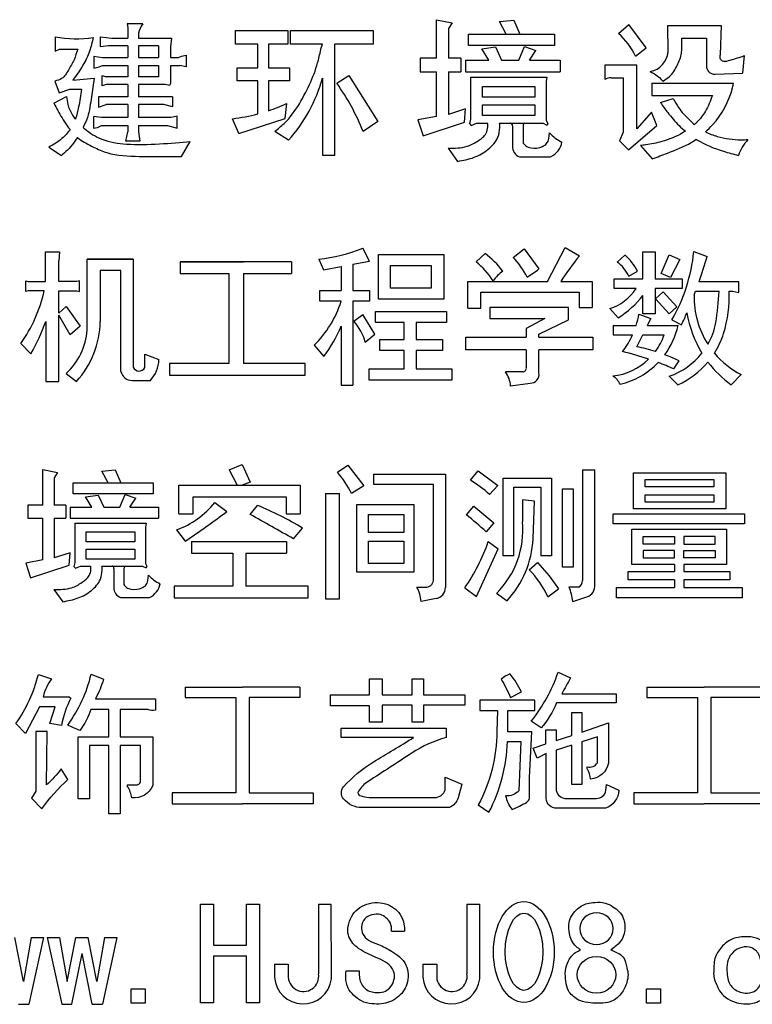
# Model space of a CAD drawing. Extents: x 2439023 to 2644907, y 1411394 to 1670093.
# Drawn here: x 2475440 to 2496198, y 1411394 to 1439300 of the extents above; entities that cross this region are included whole.
import ezdxf

# ---------------------------------------------------------------- set-up
doc = ezdxf.new("R2010")
doc.units = 0
doc.header["$LTSCALE"] = 1000
doc.header["$MEASUREMENT"] = 0

# ---------------------------------------------------------------- blocks, each defined once
blk = doc.blocks.new('RED3')
at = {"color": 1}
for p, q in [((2169479.09, -468289.44), (2169479.09, -468263)), ((2169479.09, -468263), (2169489.92, -468265.07)), ((2169489.92, -468265.07), (2169487.49, -468269.02)), ((2169522.59, -468264.28), (2169532.45, -468263.31)), ((2169527.2, -468272.93), (2169522.59, -468264.28)), ((2169532.45, -468263.31), (2169536.63, -468272.93)), ((2169276.52, -468265.95), (2169265.7, -468265.95)), ((2169265.7, -468265.95), (2169266.24, -468268.33)), ((2169266.24, -468268.33), (2169266.24, -468275.73)), ((2169273.57, -468272.4), (2169273.57, -468275.73)), ((2169487.49, -468269.02), (2169487.49, -468289.44)), ((2169604.65, -468272.45), (2169611.87, -468266.39)), ((2169623.8, -468282.4), (2169611.87, -468266.39)), ((2169639.01, -468285.18), (2169638.68, -468267.01)), ((2169638.68, -468267.01), (2169675.46, -468267.01)), ((2169675.46, -468267.01), (2169674.74, -468287.32)), ((2169216.13, -468274.72), (2169216.13, -468284.77)), ((2169247.45, -468274.77), (2169255.26, -468275.73)), ((2169247.45, -468281.72), (2169247.45, -468274.77)), ((2169255.26, -468275.73), (2169266.24, -468275.73)), ((2169273.57, -468275.73), (2169293.92, -468275.73)), ((2169293.92, -468275.73), (2169296.43, -468275.73)), ((2169296.43, -468275.73), (2169295.59, -468281.72)), ((2169648.35, -468275.75), (2169665.51, -468275.75)), ((2169648.35, -468282.33), (2169648.35, -468275.75)), ((2169665.51, -468275.75), (2169665.51, -468296.04)), ((2169216.13, -468284.77), (2169219.07, -468283.31)), ((2169219.07, -468283.31), (2169231.67, -468283.31)), ((2169252.89, -468281.02), (2169247.45, -468281.72)), ((2169266.24, -468281.02), (2169252.89, -468281.02)), ((2169266.24, -468281.02), (2169266.24, -468289.15)), ((2169287.5, -468281.02), (2169273.57, -468281.02)), ((2169273.57, -468281.02), (2169273.57, -468289.15)), ((2169287.5, -468281.02), (2169287.5, -468289.15)), ((2169295.59, -468281.72), (2169295.59, -468289.15)), ((2169408.99, -468356.37), (2169408.99, -468279.79)), ((2169510.46, -468283.17), (2169519.83, -468281.83)), ((2169515.24, -468290.83), (2169510.46, -468283.17)), ((2169519.83, -468281.83), (2169524.11, -468290.83)), ((2169535.97, -468290.83), (2169539.78, -468281.52)), ((2169539.78, -468281.52), (2169547.76, -468284.2)), ((2169543.36, -468290.83), (2169547.76, -468284.2)), ((2169616.42, -468288.06), (2169623.8, -468282.4)), ((2169242.9, -468288.16), (2169242.9, -468296.47)), ((2169242.9, -468288.16), (2169248.86, -468289.15)), ((2169248.86, -468289.15), (2169266.24, -468289.15)), ((2169273.57, -468289.15), (2169287.5, -468289.15)), ((2169295.59, -468289.15), (2169301.17, -468289.15)), ((2169301.17, -468289.15), (2169303.17, -468288.09)), ((2169303.17, -468288.09), (2169306.41, -468287.37)), ((2169306.41, -468287.37), (2169306.41, -468295.63)), ((2169479.09, -468289.44), (2169468, -468289.44)), ((2169468, -468289.44), (2169468, -468298.95)), ((2169495.93, -468289.44), (2169487.49, -468289.44)), ((2169495.93, -468289.44), (2169495.93, -468298.95)), ((2169499.11, -468290.83), (2169499.11, -468298.95)), ((2169499.11, -468290.83), (2169515.24, -468290.83)), ((2169524.11, -468290.83), (2169535.97, -468290.83)), ((2169543.36, -468290.83), (2169564.57, -468290.83)), ((2169564.57, -468290.83), (2169564.57, -468298.95)), ((2169691.49, -468287.79), (2169690.33, -468299.86)), ((2169242.9, -468296.47), (2169246.5, -468295.48)), ((2169246.5, -468295.48), (2169248.86, -468294.61)), ((2169248.86, -468294.61), (2169266.24, -468294.61)), ((2169266.24, -468294.61), (2169266.24, -468302.52)), ((2169273.57, -468294.61), (2169287.5, -468294.61)), ((2169273.57, -468294.61), (2169273.57, -468302.52)), ((2169287.5, -468294.61), (2169287.5, -468302.52)), ((2169295.59, -468294.61), (2169295.59, -468307.09)), ((2169295.59, -468294.61), (2169302.2, -468294.61)), ((2169306.41, -468295.63), (2169302.2, -468294.61)), ((2169468, -468298.95), (2169479.09, -468298.95)), ((2169479.09, -468329.89), (2169479.09, -468298.95)), ((2169487.49, -468298.95), (2169487.49, -468328.4)), ((2169487.49, -468298.95), (2169495.93, -468298.95)), ((2169499.11, -468298.95), (2169564.57, -468298.95)), ((2169617.33, -468294.3), (2169595.2, -468294.3)), ((2169595.2, -468294.3), (2169595.2, -468304.3)), ((2169617.33, -468338.23), (2169617.33, -468294.3)), ((2169215.86, -468305.4), (2169218.9, -468313.4)), ((2169228.37, -468304.66), (2169242.93, -468303.43)), ((2169248.57, -468308.55), (2169248.57, -468301.45)), ((2169248.57, -468301.45), (2169251.22, -468302.52)), ((2169266.24, -468302.52), (2169251.22, -468302.52)), ((2169287.5, -468302.52), (2169273.57, -468302.52)), ((2169400.47, -468303.44), (2169400.47, -468356.37)), ((2169410.35, -468306.74), (2169418.71, -468301.48)), ((2169418.71, -468301.48), (2169438.67, -468333.33)), ((2169502.58, -468302.72), (2169555.38, -468302.72)), ((2169502.58, -468302.72), (2169502.58, -468331.62)), ((2169555.38, -468302.72), (2169554.9, -468305.61)), ((2169554.9, -468305.61), (2169554.9, -468332.59)), ((2169599.59, -468303.03), (2169608.02, -468303.03)), ((2169608.02, -468303.03), (2169608.02, -468340.59)), ((2169671.39, -468300.58), (2169690.33, -468299.86)), ((2169218.9, -468313.4), (2169226.25, -468311.04)), ((2169226.25, -468311.04), (2169234.3, -468311.04)), ((2169251.22, -468307.78), (2169248.57, -468308.55)), ((2169266.24, -468307.78), (2169251.22, -468307.78)), ((2169266.24, -468307.78), (2169266.24, -468316.31)), ((2169291.96, -468307.78), (2169273.57, -468307.78)), ((2169273.57, -468307.78), (2169273.57, -468316.31)), ((2169294.89, -468308.34), (2169291.96, -468307.78)), ((2169295.59, -468307.09), (2169294.89, -468308.34)), ((2169627.75, -468306.74), (2169684.06, -468306.74)), ((2169627.75, -468306.74), (2169627.75, -468315.3)), ((2169215.27, -468320.68), (2169224.01, -468315.93)), ((2169266.24, -468316.31), (2169246.13, -468316.31)), ((2169246.13, -468316.31), (2169246.13, -468323.4)), ((2169297.06, -468316.31), (2169273.57, -468316.31)), ((2169297.06, -468316.31), (2169297.06, -468323.12)), ((2169627.75, -468315.3), (2169669.49, -468315.3)), ((2169633.68, -468320.24), (2169642.5, -468317.35)), ((2169246.13, -468323.4), (2169251.22, -468321.57)), ((2169266.24, -468321.57), (2169251.22, -468321.57)), ((2169266.24, -468321.57), (2169266.24, -468330.45)), ((2169273.57, -468321.57), (2169273.57, -468330.45)), ((2169291.11, -468321.57), (2169273.57, -468321.57)), ((2169297.06, -468323.12), (2169291.11, -468321.57)), ((2169374.78, -468331.16), (2169375.82, -468320.83)), ((2169499.28, -468324.62), (2169487.49, -468328.4)), ((2169498.53, -468333.72), (2169499.28, -468324.62)), ((2169627.39, -468326.8), (2169617.33, -468338.23)), ((2169631.06, -468336.09), (2169627.39, -468326.8)), ((2169242.6, -468329.86), (2169242.6, -468337.8)), ((2169248.2, -468330.45), (2169242.6, -468329.86)), ((2169266.24, -468330.45), (2169248.2, -468330.45)), ((2169296.15, -468330.45), (2169273.57, -468330.45)), ((2169300.2, -468329.47), (2169296.15, -468330.45)), ((2169300.2, -468337.85), (2169300.2, -468329.47)), ((2169342.9, -468341.64), (2169338.47, -468331.33)), ((2169342.9, -468341.64), (2169374.78, -468331.16)), ((2169438.67, -468333.33), (2169428.65, -468340.22)), ((2169479.09, -468329.89), (2169466.31, -468332.21)), ((2169466.31, -468332.21), (2169469.93, -468343.03)), ((2169502.58, -468331.62), (2169501.85, -468334.63)), ((2169554.9, -468332.59), (2169555.91, -468334.57)), ((2169242.6, -468337.8), (2169245.36, -468337.47)), ((2169245.36, -468337.47), (2169248.07, -468336.07)), ((2169248.07, -468336.07), (2169266.24, -468336.07)), ((2169264.8, -468346.92), (2169266.24, -468340.34)), ((2169266.24, -468336.07), (2169266.24, -468340.34)), ((2169273.57, -468336.07), (2169273.57, -468340.34)), ((2169273.57, -468336.07), (2169293.63, -468336.07)), ((2169273.57, -468340.34), (2169274.45, -468346.92)), ((2169293.63, -468336.07), (2169300.2, -468337.85)), ((2169377.11, -468346.14), (2169367.63, -468340.06)), ((2169469.93, -468343.03), (2169498.53, -468333.72)), ((2169501.85, -468334.63), (2169503.06, -468335.96)), ((2169503.06, -468335.96), (2169506.8, -468334.39)), ((2169506.8, -468334.39), (2169514.4, -468334.39)), ((2169522.71, -468334.39), (2169552.73, -468334.39)), ((2169531.5, -468336.14), (2169531.5, -468350.2)), ((2169538.91, -468336.14), (2169538.91, -468348.11)), ((2169552.73, -468334.39), (2169555.26, -468335.72)), ((2169555.91, -468334.57), (2169555.3, -468335.73)), ((2169611.68, -468352.85), (2169631.06, -468336.09)), ((2169274.45, -468346.92), (2169264.8, -468346.92)), ((2169303.23, -468357.35), (2169309.24, -468346.94)), ((2169608.02, -468340.59), (2169605.52, -468346.65)), ((2169605.52, -468346.65), (2169611.68, -468352.85)), ((2169211.82, -468350.99), (2169220.5, -468356.61)), ((2169487.2, -468351.65), (2169493.74, -468360.76)), ((2169619.99, -468349.81), (2169628.04, -468359)), ((2169274.12, -468357.35), (2169303.23, -468357.35)), ((2169400.47, -468356.37), (2169408.99, -468356.37)), ((2169536.49, -468357.57), (2169557.85, -468357.57)), ((2169433.07, -468429.59), (2169428.26, -468420.75)), ((2169532.01, -468427.04), (2169539.71, -468421.02)), ((2169539.71, -468421.02), (2169549.85, -468434.98)), ((2169555.85, -468443.71), (2169568.01, -468420.24)), ((2169568.01, -468420.24), (2169577.77, -468425.92)), ((2169209.57, -468443.6), (2169209.57, -468423.09)), ((2169209.57, -468423.09), (2169219.12, -468423.09)), ((2169219.12, -468423.09), (2169218.6, -468429.31)), ((2169238.22, -468477.15), (2169238.22, -468428.3)), ((2169238.22, -468428.3), (2169269.89, -468428.3)), ((2169269.89, -468428.3), (2169238.22, -468428.3)), ((2169269.89, -468428.3), (2169269.89, -468502.86)), ((2169397.93, -468428.27), (2169401.22, -468435.58)), ((2169506.45, -468430.13), (2169512.65, -468424.41)), ((2169603.87, -468430.25), (2169608.89, -468425.63)), ((2169634.1, -468438.07), (2169639.7, -468425.14)), ((2169639.7, -468425.14), (2169647.13, -468428.56)), ((2169647.13, -468428.56), (2169640.53, -468440.9)), ((2169656.67, -468423.04), (2169665.78, -468426.41)), ((2169218.6, -468443.6), (2169218.6, -468429.31)), ((2169302.26, -468430.19), (2169346.02, -468430.19)), ((2169379.14, -468430.19), (2169302.26, -468430.19)), ((2169302.26, -468430.19), (2169302.26, -468438.07)), ((2169379.14, -468430.19), (2169379.14, -468438.07)), ((2169401.22, -468435.58), (2169413.33, -468433.3)), ((2169413.33, -468433.3), (2169413.33, -468449.8)), ((2169421.5, -468431.76), (2169433.07, -468429.59)), ((2169421.5, -468431.76), (2169421.5, -468449.8)), ((2169261.49, -468436.03), (2169247.25, -468436.03)), ((2169247.25, -468436.03), (2169247.25, -468471.3)), ((2169261.49, -468505.64), (2169261.49, -468436.03)), ((2169302.26, -468438.07), (2169335.97, -468438.07)), ((2169335.97, -468438.07), (2169335.97, -468500.14)), ((2169345.98, -468438.07), (2169345.98, -468500.14)), ((2169345.98, -468438.07), (2169379.14, -468438.07)), ((2169611.79, -468439.94), (2169617.74, -468436.44)), ((2169640.53, -468440.9), (2169634.08, -468438.11)), ((2169195.85, -468450.46), (2169195.85, -468443.1)), ((2169195.85, -468443.1), (2169197.62, -468443.6)), ((2169197.62, -468443.6), (2169209.57, -468443.6)), ((2169231.07, -468443.6), (2169218.6, -468443.6)), ((2169232.84, -468443.1), (2169231.07, -468443.6)), ((2169232.84, -468450.46), (2169232.84, -468443.1)), ((2169500.83, -468462.13), (2169500.83, -468443.71)), ((2169500.83, -468443.71), (2169555.85, -468443.71)), ((2169564.93, -468443.71), (2169586.45, -468443.71)), ((2169586.45, -468443.71), (2169586.45, -468461.68)), ((2169687.8, -468443.84), (2169660.26, -468443.84)), ((2169687.8, -468451.34), (2169687.8, -468443.84)), ((2169197.58, -468450), (2169195.85, -468450.46)), ((2169208.62, -468450), (2169197.58, -468450)), ((2169218.6, -468465.41), (2169218.6, -468450)), ((2169218.6, -468450), (2169231.11, -468450)), ((2169231.11, -468450), (2169232.84, -468450.46)), ((2169509.68, -468462.13), (2169509.68, -468451.05)), ((2169509.68, -468451.05), (2169577.6, -468451.05)), ((2169577.6, -468451.05), (2169577.6, -468461.68)), ((2169635.47, -468450.89), (2169630.29, -468455.5)), ((2169630.58, -468455.83), (2169639.63, -468465.98)), ((2169644.91, -468461.24), (2169635.47, -468450.89)), ((2169657.93, -468450.29), (2169674.15, -468450.29)), ((2169681.02, -468450.29), (2169683.67, -468450.29)), ((2169683.67, -468450.29), (2169687.8, -468451.34)), ((2169218.6, -468465.41), (2169223.66, -468460.81)), ((2169223.66, -468460.81), (2169233.33, -468474.47)), ((2169421.5, -468457.29), (2169421.5, -468515.15)), ((2169500.83, -468462.13), (2169509.68, -468462.13)), ((2169516.02, -468461.68), (2169516.02, -468469.18)), ((2169570.29, -468461.68), (2169516.02, -468461.68)), ((2169570.29, -468470.07), (2169570.29, -468461.68)), ((2169577.6, -468461.68), (2169586.45, -468461.68)), ((2169598.65, -468462.35), (2169604.58, -468468.62)), ((2169639.63, -468465.98), (2169644.91, -468461.24)), ((2169218.6, -468512.57), (2169218.6, -468466.98)), ((2169226.49, -468480.44), (2169218.6, -468466.98)), ((2169422.21, -468471.07), (2169428.42, -468466.53)), ((2169436.73, -468480.04), (2169428.42, -468466.53)), ((2169516.02, -468469.18), (2169554, -468469.18)), ((2169554, -468469.18), (2169541.13, -468476.02)), ((2169618.79, -468466.19), (2169627.05, -468469.09)), ((2169624.62, -468474), (2169627.05, -468469.09)), ((2169209.69, -468471.24), (2169209.69, -468512.57)), ((2169233.33, -468474.47), (2169226.49, -468480.44)), ((2169413.33, -468474.44), (2169413.33, -468515.15)), ((2169541.13, -468476.02), (2169541.13, -468482.14)), ((2169549.82, -468479.97), (2169570.29, -468470.07)), ((2169601.12, -468474), (2169601.12, -468480.54)), ((2169601.12, -468474), (2169616.91, -468474)), ((2169624.62, -468474), (2169645.85, -468474)), ((2169641.5, -468470.19), (2169648.26, -468473.49)), ((2169430.06, -468485.5), (2169436.73, -468480.04)), ((2169549.82, -468482.14), (2169549.82, -468479.97)), ((2169601.12, -468480.54), (2169614.41, -468480.54)), ((2169617.38, -468488.64), (2169621.39, -468480.54)), ((2169621.39, -468480.54), (2169636.18, -468480.54)), ((2169192.39, -468486.46), (2169199.4, -468493.47)), ((2169394.81, -468487.59), (2169401.45, -468495.39)), ((2169277.96, -468503.07), (2169277.96, -468493.69)), ((2169277.96, -468493.69), (2169287.73, -468497.47)), ((2169541.13, -468490.76), (2169541.13, -468503.16)), ((2169549.82, -468506.61), (2169549.82, -468490.76)), ((2169335.97, -468500.14), (2169294.93, -468500.14)), ((2169294.93, -468500.14), (2169294.93, -468508.21)), ((2169388.56, -468500.14), (2169345.98, -468500.14)), ((2169388.56, -468508.21), (2169388.56, -468500.14)), ((2169642.81, -468503.97), (2169646.52, -468498.41)), ((2169223.78, -468507.15), (2169230.9, -468512.59)), ((2169294.93, -468508.21), (2169388.56, -468508.21)), ((2169538.73, -468505.96), (2169526.74, -468505.96)), ((2169639.74, -468509.01), (2169645.61, -468514.96)), ((2169682.49, -468514.93), (2169689.26, -468507.89)), ((2169209.69, -468512.57), (2169218.6, -468512.57)), ((2169269.29, -468511.88), (2169281.81, -468511.88)), ((2169413.33, -468515.15), (2169421.5, -468515.15)), ((2169530.26, -468515.74), (2169543.79, -468513.83)), ((2169336.23, -468573.69), (2169345.22, -468569.85)), ((2169345.22, -468569.85), (2169350.74, -468582.07)), ((2169410.77, -468575.27), (2169417.94, -468570.27)), ((2169417.94, -468570.27), (2169429.1, -468584.53)), ((2169207.72, -468598.07), (2169207.72, -468573.4)), ((2169207.72, -468573.4), (2169217.82, -468575.33)), ((2169217.82, -468575.33), (2169215.55, -468579.02)), ((2169248.3, -468574.59), (2169257.5, -468573.69)), ((2169252.6, -468582.67), (2169248.3, -468574.59)), ((2169257.5, -468573.69), (2169261.4, -468582.67)), ((2169336.23, -468573.69), (2169341.75, -468584.17)), ((2169435.95, -468583.72), (2169435.95, -468576.62)), ((2169435.95, -468576.62), (2169485.4, -468576.62)), ((2169485.4, -468576.62), (2169485.4, -468654.9)), ((2169502.59, -468580.66), (2169507.87, -468574.39)), ((2169507.87, -468574.39), (2169521.56, -468584.46)), ((2169579.79, -468573.66), (2169579.79, -468650.04)), ((2169579.79, -468573.66), (2169588.42, -468573.66)), ((2169588.42, -468652.79), (2169588.42, -468573.66)), ((2169215.55, -468579.02), (2169215.55, -468598.07)), ((2169301.49, -468603.92), (2169301.49, -468584.17)), ((2169301.49, -468584.17), (2169385.19, -468584.17)), ((2169350.74, -468582.07), (2169345.22, -468584.17)), ((2169385.19, -468584.17), (2169385.19, -468603.92)), ((2169429.1, -468584.53), (2169420.55, -468589.96)), ((2169477.03, -468583.72), (2169435.95, -468583.72)), ((2169477.03, -468648.99), (2169477.03, -468583.72)), ((2169521.56, -468584.46), (2169515.72, -468590.7)), ((2169525.12, -468633.05), (2169525.12, -468579.46)), ((2169525.12, -468579.46), (2169558.4, -468579.46)), ((2169558.4, -468579.46), (2169558.4, -468633.05)), ((2169236.99, -468592.22), (2169245.73, -468590.97)), ((2169245.73, -468590.97), (2169249.73, -468599.37)), ((2169260.79, -468599.37), (2169264.35, -468590.69)), ((2169264.35, -468590.69), (2169271.8, -468593.19)), ((2169402.61, -468589.93), (2169402.61, -468662.52)), ((2169402.61, -468589.93), (2169412.31, -468589.93)), ((2169412.31, -468662.52), (2169412.31, -468589.93)), ((2169532.56, -468633.05), (2169532.56, -468585.63)), ((2169532.56, -468585.63), (2169551.08, -468585.63)), ((2169551.08, -468585.63), (2169551.08, -468633.05)), ((2169207.72, -468598.07), (2169197.37, -468598.07)), ((2169197.37, -468598.07), (2169197.37, -468606.95)), ((2169223.43, -468598.07), (2169215.55, -468598.07)), ((2169223.43, -468598.07), (2169223.43, -468606.95)), ((2169241.45, -468599.37), (2169236.99, -468592.22)), ((2169267.69, -468599.37), (2169271.8, -468593.19)), ((2169311.21, -468603.92), (2169311.21, -468592.34)), ((2169311.21, -468592.34), (2169375.47, -468592.34)), ((2169326.3, -468596.17), (2169334.65, -468602.38)), ((2169350.56, -468604.35), (2169355.68, -468598.19)), ((2169375.47, -468592.34), (2169375.47, -468603.92)), ((2169424.1, -468597.7), (2169424.1, -468643.93)), ((2169463.71, -468597.7), (2169424.1, -468597.7)), ((2169463.71, -468643.93), (2169463.71, -468597.7)), ((2169499.82, -468604.75), (2169504.88, -468598.56)), ((2169504.88, -468598.56), (2169518.63, -468610.12)), ((2169546.69, -468595.18), (2169538.46, -468594.22)), ((2169538.46, -468594.22), (2169538.46, -468609.48)), ((2169545.86, -468621.25), (2169546.69, -468595.18)), ((2169226.4, -468599.37), (2169226.4, -468606.95)), ((2169226.4, -468599.37), (2169241.45, -468599.37)), ((2169249.73, -468599.37), (2169260.79, -468599.37)), ((2169267.69, -468599.37), (2169287.48, -468599.37)), ((2169287.48, -468599.37), (2169287.48, -468606.95)), ((2169301.49, -468603.92), (2169311.21, -468603.92)), ((2169375.47, -468603.92), (2169385.19, -468603.92)), ((2169197.37, -468606.95), (2169207.72, -468606.95)), ((2169207.72, -468635.81), (2169207.72, -468606.95)), ((2169215.55, -468606.95), (2169215.55, -468634.42)), ((2169215.55, -468606.95), (2169223.43, -468606.95)), ((2169226.4, -468606.95), (2169287.48, -468606.95)), ((2169229.63, -468610.47), (2169278.91, -468610.47)), ((2169229.63, -468610.47), (2169229.63, -468637.43)), ((2169278.91, -468610.47), (2169278.46, -468613.16)), ((2169518.63, -468610.12), (2169513.33, -468616.43)), ((2169278.46, -468613.16), (2169278.46, -468638.33)), ((2169299.8, -468614.97), (2169305.91, -468622.88)), ((2169380.53, -468621.21), (2169386.7, -468613.82)), ((2169310.19, -468622.97), (2169310.19, -468631.02)), ((2169310.19, -468622.97), (2169375.78, -468622.97)), ((2169375.78, -468622.97), (2169375.78, -468631.02)), ((2169514.87, -468623.13), (2169521.78, -468628.09)), ((2169226.56, -468630.9), (2169215.55, -468634.42)), ((2169225.86, -468639.39), (2169226.56, -468630.9)), ((2169310.19, -468631.02), (2169338.77, -468631.02)), ((2169338.77, -468631.02), (2169338.77, -468653.81)), ((2169347.59, -468631.02), (2169375.78, -468631.02)), ((2169347.59, -468631.02), (2169347.59, -468653.81)), ((2169506.67, -468661.07), (2169521.78, -468628.09)), ((2169207.72, -468635.81), (2169195.79, -468637.98)), ((2169195.79, -468637.98), (2169199.16, -468648.08)), ((2169229.63, -468637.43), (2169228.96, -468640.24)), ((2169278.46, -468638.33), (2169279.4, -468640.18)), ((2169532.56, -468633.05), (2169525.12, -468633.05)), ((2169543.11, -468642.52), (2169548.88, -468637.61)), ((2169548.88, -468637.61), (2169556.89, -468646.79)), ((2169558.4, -468633.05), (2169551.08, -468633.05)), ((2169643.32, -468638.85), (2169643.32, -468643.77)), ((2169649.85, -468638.85), (2169649.85, -468643.77)), ((2169199.16, -468648.08), (2169225.86, -468639.39)), ((2169228.96, -468640.24), (2169230.08, -468641.48)), ((2169230.08, -468641.48), (2169233.57, -468640.02)), ((2169233.57, -468640.02), (2169240.66, -468640.02)), ((2169248.41, -468640.02), (2169276.43, -468640.02)), ((2169256.62, -468641.65), (2169256.62, -468654.77)), ((2169263.54, -468641.65), (2169263.54, -468652.82)), ((2169276.43, -468640.02), (2169278.79, -468641.25)), ((2169279.4, -468640.18), (2169278.83, -468641.27)), ((2169424.1, -468643.93), (2169463.71, -468643.93)), ((2169556.89, -468646.79), (2169563.31, -468655.76)), ((2169643.32, -468649.57), (2169643.32, -468654.7)), ((2169649.85, -468649.57), (2169649.85, -468654.7)), ((2169215.28, -468656.12), (2169221.39, -468664.62)), ((2169338.77, -468653.81), (2169298.3, -468653.81)), ((2169298.3, -468653.81), (2169298.3, -468661.86)), ((2169390.55, -468653.81), (2169347.59, -468653.81)), ((2169390.55, -468661.86), (2169390.55, -468653.81)), ((2169465.63, -468654.56), (2169472.47, -468654.56)), ((2169498.69, -468655.04), (2169506.67, -468661.07)), ((2169520.67, -468658.75), (2169527.92, -468663.99)), ((2169556.04, -468661.21), (2169563.31, -468655.76)), ((2169577.03, -468654.53), (2169570.57, -468654.53)), ((2169261.28, -468661.65), (2169281.21, -468661.65)), ((2169298.3, -468661.86), (2169390.55, -468661.86)), ((2169402.61, -468662.52), (2169412.31, -468662.52)), ((2169478.86, -468662.46), (2169468.67, -468664.34)), ((2169573.25, -468664.4), (2169582.86, -468661.23)), ((2169397.8, -468873.4), (2169406.63, -468873.4)), ((2169397.8, -468873.4), (2169397.8, -468921.32)), ((2169406.7, -468924.93), (2169406.63, -468873.4)), ((2169500.17, -468873.4), (2169509, -468873.4)), ((2169500.17, -468873.4), (2169500.17, -468921.32)), ((2169509.07, -468924.93), (2169509, -468873.4)), ((2169194.21, -468926.6), (2169188.23, -468896.39)), ((2169199.63, -468896.39), (2169194.21, -468926.6)), ((2169208.05, -468896.39), (2169198.08, -468942.39)), ((2169199.63, -468896.39), (2169208.05, -468896.39)), ((2169210.64, -468896.39), (2169220.62, -468942.39)), ((2169210.64, -468896.39), (2169219.07, -468896.39)), ((2169219.07, -468896.39), (2169224.49, -468926.6)), ((2169224.49, -468926.6), (2169230.46, -468896.39)), ((2169230.46, -468896.39), (2169238.85, -468896.39)), ((2169244.83, -468926.6), (2169238.85, -468896.39)), ((2169250.25, -468896.39), (2169244.83, -468926.6)), ((2169258.67, -468896.39), (2169248.7, -468942.39)), ((2169250.25, -468896.39), (2169258.67, -468896.39)), ((2169448.22, -468891.82), (2169457.2, -468891.82)), ((2169325.31, -468901.64), (2169348.06, -468901.64)), ((2169227.74, -468942.39), (2169234.66, -468907.44)), ((2169241.57, -468942.39), (2169234.66, -468907.44)), ((2169325.31, -468909.05), (2169348.06, -468909.05)), ((2169367.43, -468914.62), (2169376.92, -468914.62)), ((2169367.43, -468914.62), (2169367.43, -468923.75)), ((2169376.92, -468914.62), (2169376.92, -468922.27)), ((2169469.8, -468914.62), (2169479.29, -468914.62)), ((2169469.8, -468914.62), (2169469.8, -468923.75)), ((2169479.29, -468914.62), (2169479.29, -468922.27)), ((2169416.77, -468919.3), (2169425.85, -468919.3)), ((2169190.95, -468942.39), (2169198.08, -468942.39)), ((2169220.62, -468942.39), (2169227.74, -468942.39)), ((2169241.57, -468942.39), (2169248.7, -468942.39))]:
    blk.add_line(p, q, dxfattribs=at)
for points in [[(2169355.86, -468279.79), (2169340.48, -468279.79), (2169340.48, -468270.47), (2169376.72, -468270.47), (2169376.72, -468279.79), (2169363.26, -468279.79)], [(2169400.43, -468279.79), (2169378.47, -468279.79), (2169378.47, -468270.47), (2169435.49, -468270.47), (2169435.49, -468279.79), (2169408.99, -468279.79)], [(2169355.86, -468296.32), (2169355.86, -468279.79)], [(2169363.26, -468279.79), (2169363.26, -468296.32)], [(2169355.86, -468305.16), (2169341.62, -468305.16), (2169341.62, -468296.32), (2169355.86, -468296.32)], [(2169363.26, -468296.32), (2169377.79, -468296.32), (2169377.79, -468305.16), (2169363.26, -468305.16)], [(2169355.86, -468327.99), (2169355.86, -468305.16)], [(2169363.26, -468305.16), (2169363.26, -468325.78)], [(2169621.6, -468441.83), (2169621.6, -468423.25), (2169630, -468423.25), (2169630, -468441.83)], [(2169616.8, -468448.57), (2169601.65, -468448.57), (2169601.65, -468441.83), (2169621.6, -468441.83)], [(2169630, -468441.83), (2169648.6, -468441.83), (2169648.6, -468448.57), (2169630, -468448.57)], [(2169630, -468448.57), (2169630, -468465.95), (2169621.6, -468465.95), (2169621.6, -468453.21)], [(2169413.33, -468457.29), (2169398.64, -468457.29), (2169398.64, -468449.8), (2169413.33, -468449.8)], [(2169421.5, -468449.8), (2169433.04, -468449.8), (2169433.04, -468457.29), (2169421.5, -468457.29)], [(2169456.95, -468471.92), (2169437.07, -468471.92), (2169437.07, -468464.35), (2169486.12, -468464.35), (2169486.12, -468471.92), (2169465.05, -468471.92)], [(2169456.95, -468483.56), (2169456.95, -468471.92)], [(2169465.05, -468471.92), (2169465.05, -468483.56)], [(2169541.13, -468490.76), (2169499.5, -468490.76), (2169499.5, -468482.14), (2169541.13, -468482.14)], [(2169549.82, -468482.14), (2169587.02, -468482.14), (2169587.02, -468490.76), (2169549.82, -468490.76)], [(2169456.95, -468491.3), (2169440.1, -468491.3), (2169440.1, -468483.56), (2169456.95, -468483.56)], [(2169465.05, -468483.56), (2169483.42, -468483.56), (2169483.42, -468491.3), (2169465.05, -468491.3)], [(2169456.95, -468503.93), (2169456.95, -468491.3)], [(2169465.05, -468491.3), (2169465.05, -468503.93)], [(2169465.05, -468503.93), (2169489.83, -468503.93), (2169489.83, -468511.66), (2169432.68, -468511.66), (2169432.68, -468503.93), (2169456.95, -468503.93)], [(2169643.32, -468638.85), (2169614.01, -468638.85), (2169614.01, -468614.56), (2169679.17, -468614.56), (2169679.17, -468638.85), (2169649.85, -468638.85)], [(2169643.32, -468649.57), (2169611.28, -468649.57), (2169611.28, -468643.77), (2169643.32, -468643.77)], [(2169649.85, -468643.77), (2169681.57, -468643.77), (2169681.57, -468649.57), (2169649.85, -468649.57)], [(2169649.85, -468654.7), (2169690.13, -468654.7), (2169690.13, -468661.87), (2169603.41, -468661.87), (2169603.41, -468654.7), (2169643.32, -468654.7)], [(2169432.96, -468736.49), (2169405.98, -468736.49), (2169405.98, -468728.94), (2169432.96, -468728.94), (2169432.96, -468717.72), (2169441.68, -468717.72), (2169441.68, -468728.94), (2169462.39, -468728.94), (2169462.39, -468717.72), (2169470.15, -468717.72), (2169470.15, -468728.94), (2169498.61, -468728.94), (2169498.61, -468736.03), (2169470.15, -468736.03), (2169470.15, -468747.67), (2169462.39, -468747.67), (2169462.39, -468736.03), (2169441.68, -468736.03), (2169441.68, -468747.67), (2169432.96, -468747.67), (2169432.96, -468736.49)], [(2169305.89, -468723.62), (2169305.89, -468730.61), (2169340.83, -468730.61), (2169340.83, -468796.59), (2169296.77, -468796.59), (2169296.77, -468804), (2169345.38, -468804)], [(2169305.89, -468723.62), (2169345.38, -468723.62)], [(2169384.87, -468723.62), (2169345.38, -468723.62)], [(2169384.87, -468723.62), (2169384.87, -468730.61), (2169349.93, -468730.61), (2169349.93, -468796.59), (2169393.99, -468796.59), (2169393.99, -468804), (2169345.38, -468804)], [(2169624.33, -468723.62), (2169624.33, -468730.61), (2169659.27, -468730.61), (2169659.27, -468796.59), (2169615.21, -468796.59), (2169615.21, -468804), (2169663.82, -468804)], [(2169624.33, -468723.62), (2169663.82, -468723.62)], [(2169703.31, -468723.62), (2169663.82, -468723.62)], [(2169703.31, -468723.62), (2169703.31, -468730.61), (2169668.37, -468730.61), (2169668.37, -468796.59), (2169712.43, -468796.59), (2169712.43, -468804), (2169663.82, -468804)], [(2169325.31, -468909.05), (2169325.31, -468941.31), (2169316.34, -468941.31), (2169316.34, -468873.4), (2169325.31, -468873.4), (2169325.31, -468901.64)], [(2169348.06, -468901.64), (2169348.06, -468873.4), (2169357.03, -468873.4), (2169357.03, -468941.31), (2169348.06, -468941.31), (2169348.06, -468909.05)]]:
    blk.add_lwpolyline(points, dxfattribs=at)
for points in [[(2169501.32, -468272.93), (2169560.59, -468272.93), (2169560.59, -468280.85), (2169501.32, -468280.85)], [(2169510.93, -468309.12), (2169547.1, -468309.12), (2169547.1, -468316.48), (2169510.93, -468316.48)], [(2169510.93, -468321.79), (2169547.1, -468321.79), (2169547.1, -468329.15), (2169510.93, -468329.15)], [(2169439.25, -468425.12), (2169484.32, -468425.12), (2169484.32, -468455.75), (2169439.25, -468455.75)], [(2169447.52, -468432.71), (2169475.52, -468432.71), (2169475.52, -468448.16), (2169447.52, -468448.16)], [(2169615.03, -468575.77), (2169678.81, -468575.77), (2169678.81, -468600.6), (2169615.03, -468600.6)], [(2169228.46, -468582.67), (2169283.76, -468582.67), (2169283.76, -468590.05), (2169228.46, -468590.05)], [(2169623.03, -468580.3), (2169670.59, -468580.3), (2169670.59, -468585.27), (2169623.03, -468585.27)], [(2169566.04, -468586.67), (2169573.42, -468586.67), (2169573.42, -468640.69), (2169566.04, -468640.69)], [(2169623.03, -468590.88), (2169670.59, -468590.88), (2169670.59, -468595.84), (2169623.03, -468595.84)], [(2169432.36, -468604.48), (2169456.69, -468604.48), (2169456.69, -468616.75), (2169432.36, -468616.75)], [(2169601.06, -468603.97), (2169691.54, -468603.97), (2169691.54, -468610.86), (2169601.06, -468610.86)], [(2169237.43, -468616.43), (2169271.18, -468616.43), (2169271.18, -468623.3), (2169237.43, -468623.3)], [(2169432.36, -468622.89), (2169456.69, -468622.89), (2169456.69, -468638.19), (2169432.36, -468638.19)], [(2169621.77, -468619.66), (2169643.32, -468619.66), (2169643.32, -468624.78), (2169621.77, -468624.78)], [(2169671.4, -468619.66), (2169649.85, -468619.66), (2169649.85, -468624.78), (2169671.4, -468624.78)], [(2169237.43, -468628.26), (2169271.18, -468628.26), (2169271.18, -468635.13), (2169237.43, -468635.13)], [(2169621.77, -468634.29), (2169643.32, -468634.29), (2169643.32, -468629.16), (2169621.77, -468629.16)], [(2169671.4, -468634.29), (2169649.85, -468634.29), (2169649.85, -468629.16), (2169671.4, -468629.16)], [(2169268.61, -468931.78), (2169278.29, -468931.78), (2169278.29, -468941.65), (2169268.61, -468941.65)], [(2169624.05, -468931.78), (2169633.73, -468931.78), (2169633.73, -468941.65), (2169624.05, -468941.65)]]:
    blk.add_lwpolyline(points, close=True, dxfattribs=at)
for points in [[(2169544.46, -468747.11, 0.089585), (2169563.03, -468713.17), (2169571.67, -468717.23, -0.005486), (2169565.53, -468728.14), (2169603.07, -468728.14), (2169603.07, -468734.4), (2169561.92, -468734.4, -0.085026), (2169551.41, -468751.62), (2169544.46, -468747.11)], [(2169189.03, -468748.67, 0.093215), (2169204.57, -468714.71), (2169213.54, -468717.79, 0.088433), (2169207.85, -468730.15), (2169225.87, -468730.15), (2169226.92, -468731.21, 0.080166), (2169220.54, -468749.92), (2169212.54, -468748.54), (2169216.19, -468737.16), (2169205.24, -468737.16), (2169195.75, -468755.43), (2169189.03, -468748.67)], [(2169224.79, -468749.69, 0.098397), (2169240.96, -468714.62), (2169249.46, -468718.02, -0.059755), (2169243.87, -468731.72), (2169285.29, -468731.72), (2169285.29, -468739.52, -0.16452), (2169280.08, -468738.87), (2169260.94, -468738.87), (2169260.94, -468757.75), (2169283.43, -468757.75), (2169283.43, -468791.33, -0.343889), (2169269.01, -468799.85, 0.091077), (2169266.13, -468792.23, -0.278608), (2169266.13, -468790.92), (2169272.36, -468790.92, 0.414214), (2169275.1, -468788.18), (2169275.1, -468763.86), (2169260.94, -468763.86), (2169260.94, -468810.96), (2169253.06, -468810.96), (2169253.06, -468763.86), (2169239.75, -468763.86), (2169239.75, -468800.68), (2169232.02, -468800.68), (2169232.02, -468757.75), (2169253.06, -468757.75), (2169253.06, -468738.87), (2169240.75, -468738.87, -0.090416), (2169233.05, -468753.45, -0.013672), (2169224.79, -468749.69, -3.298588)], [(2169530.12, -468730.62), (2169537.71, -468726.89, 0.068789), (2169529.69, -468714.42, 0.06167), (2169523.68, -468718.08, -0.048969), (2169530.12, -468730.62, 0.545787)], [(2169547.03, -468739.58), (2169547.03, -468732.64), (2169509, -468732.64), (2169509, -468739.58), (2169521.31, -468739.58), (2169520.79, -468754.05, -0.12317), (2169507.99, -468804.85), (2169515.38, -468809.89)], [(2169515.38, -468809.89, 0.108934), (2169528.11, -468761.11), (2169537.44, -468761.11), (2169535.86, -468795.07, -0.257638), (2169526.87, -468798.52, 0.123535), (2169531.36, -468807.95, 0.034013), (2169541.23, -468803.05, 0.191513), (2169543.4, -468800.27), (2169543.4, -468785.95), (2169544.93, -468754.41), (2169528.37, -468754.41), (2169528.37, -468739.58), (2169547.03, -468739.58)], [(2169545.93, -468765.64), (2169554.66, -468762.75), (2169554.66, -468752.96), (2169561.71, -468752.96), (2169561.71, -468760.41), (2169572.42, -468756.96), (2169572.42, -468741.09), (2169579.36, -468741.09), (2169579.36, -468754.72), (2169597.74, -468748.07), (2169597.74, -468775.93, -0.33033), (2169585.51, -468787.02, 0.094727), (2169583.16, -468779.75, -0.255708), (2169583.16, -468778.55, 0.34406), (2169590.18, -468775.7), (2169590.18, -468757.83), (2169579.36, -468761.35), (2169579.36, -468790.72), (2169572.42, -468790.72), (2169572.42, -468763.61), (2169561.71, -468767.09), (2169561.71, -468793.56, 0.374947), (2169567.6, -468800.32), (2169589.55, -468800.32, 0.360274), (2169596.01, -468794.97), (2169596.52, -468790.69), (2169604.97, -468794.72, -0.303746), (2169595.75, -468807.16), (2169562.22, -468807.16, -0.385667), (2169554.77, -468800.41), (2169554.77, -468769.35), (2169548.72, -468772.54), (2169545.93, -468765.64)], [(2169210.63, -468754.22), (2169202.74, -468754.22), (2169202.74, -468795.3), (2169199.74, -468800.2), (2169207.02, -468807.48, -0.053897), (2169224.93, -468787.26), (2169220.36, -468779.97, -0.039826), (2169210.23, -468790.98), (2169210.63, -468754.22)], [(2169413.52, -468751.91), (2169485.74, -468751.91), (2169485.74, -468758.4, 0.082348), (2169462.3, -468768.92, -0.004495), (2169432.01, -468788.65, 0.108974), (2169425.29, -468795.37, 0.483268), (2169426.32, -468798.37, 0.063326), (2169432.66, -468799.74), (2169477.84, -468799.74, 0.324819), (2169485.24, -468794.36), (2169485.24, -468785.63), (2169496.73, -468790.46), (2169494.07, -468799.87, -0.225342), (2169488.12, -468806.68), (2169427.71, -468806.68, -0.224301), (2169415.08, -468800.71, -0.358357), (2169415.08, -468792.39, -0.074671), (2169435.73, -468775.1, -0.001776), (2169463.33, -468758.4), (2169413.52, -468758.4), (2169413.52, -468751.91)]]:
    blk.add_lwpolyline(points, format="xyb", dxfattribs=at)
for centre, radius, start, end in [((2169288.77, -468275.46), 15.5, 142.18271, 168.61158), ((2169574.27, -468307.6), 46.46, 24.8734, 49.15977), ((2169231.16, -468195.5), 80.63, 259.25689, 278.00228), ((2169623.32, -468283.43), 15.79, 282.23914, 353.62765), ((2169670.88, -468295.16), 5.44, 189.28937, 275.35773), ((2169299.19, -468275.78), 104.99, 317.91487, 344.72198), ((2169599.58, -468311.18), 8.16, 89.93041, 122.47421), ((2169279.51, -468399.98), 160.66, 21.83571, 35.47488), ((2169323.66, -468206.97), 125.24, 288.43228, 294.61078), ((2169323.66, -468206.97), 125.24, 276.79124, 284.89993), ((2169530.04, -468335.88), 1.49, 349.80333, 86.7978), ((2169540.94, -468336.28), 2.03, 112.09018, 176.12916), ((2169576.84, -468323.92), 26.08, 220.94328, 244.75493), ((2169716.62, -468366.64), 30.83, 137.30544, 161.14649), ((2169538.91, -468350.57), 7.41, 177.17138, 250.96015), ((2169551.91, -468344.82), 14.07, 294.99269, 348.99044), ((2169385.69, -468313.99), 114.93, 276.11103, 291.7385), ((2169478.4, -468471.18), 57.97, 36.72858, 53.78437), ((2169496.09, -468462.67), 50.6, 25.69665, 44.77365), ((2169708.69, -468533.94), 169.73, 140.47624, 147.88616), ((2169584.72, -468453.04), 36.95, 26.69015, 48.53219), ((2169539.25, -468411.26), 118.01, 330.0441, 354.27291), ((2169354.19, -468337.23), 324.11, 340.79477, 344.02777), ((2169472.44, -468472.78), 54.55, 32.98619, 51.42367), ((2169431.28, -468275.19), 198.98, 303.7004, 306.57734), ((2169589, -468450.49), 25.12, 24.83026, 53.68947), ((2169549.85, -468468.56), 40.64, 127.94641, 141.17099), ((2169589.09, -468430.92), 32.85, 286.91151, 327.50195), ((2169112.19, -468428.9), 98.71, 324.32893, 347.65741), ((2169570.4, -468413.75), 64.64, 301.92068, 322.38038), ((2169717.18, -468454.4), 60.34, 178.79683, 212.65391), ((2169354.19, -468337.23), 324.11, 339.04612, 339.58328), ((2169296.85, -468422.21), 378.35, 352.42947, 355.74438), ((2169594.18, -468453.88), 86.91, 342.81305, 2.36595), ((2169344.82, -468436.23), 71.67, 314.22594, 342.90894), ((2169561.39, -468456.52), 58.2, 342.5196, 350.43568), ((2169354.19, -468337.23), 324.11, 335.13879, 336.73193), ((2169727.2, -468453.18), 76.23, 189.11496, 211.56232), ((2169081.11, -468425.23), 136.56, 330.02058, 340.31101), ((2169183.9, -468470.09), 63.37, 317.87912, 358.90543), ((2169332.81, -468442.66), 86.55, 322.46661, 338.46166), ((2169393.72, -468495.93), 37.81, 16.00442, 41.09098), ((2169593.39, -468462.27), 53.76, 323.55826, 347.398), ((2169623.9, -468462.76), 48.89, 330.33907, 349.04232), ((2169192.27, -468473.51), 46.09, 313.14078, 355.48111), ((2169561.39, -468456.52), 58.2, 322.44038, 335.62467), ((2169596, -468466.56), 42.54, 323.35165, 340.81823), ((2169621.91, -468462), 58.02, 327.58637, 342.37876), ((2169591.78, -468613.3), 127.26, 72.46374, 78.39933), ((2169559.36, -468691.82), 205.55, 71.2295, 76.44646), ((2169591.78, -468613.3), 127.26, 64.52471, 69.36552), ((2169623.9, -468462.76), 48.89, 288.89934, 321.66286), ((2169717.18, -468454.4), 60.34, 219.89506, 242.43158), ((2169273.98, -468500.91), 4.53, 205.46173, 331.52731), ((2169266.36, -468497.11), 21.38, 316.30066, 359.03101), ((2169538.73, -468503.53), 2.43, 269.5584, 8.76638), ((2169596, -468466.56), 42.54, 276.40168, 313.91622), ((2169593.39, -468462.27), 53.76, 283.384, 316.06292), ((2169559.36, -468691.82), 205.55, 66.04814, 69.27709), ((2169621.91, -468462), 58.02, 294.11195, 320.11208), ((2169727.2, -468453.18), 76.23, 217.13527, 234.08826), ((2169269.06, -468504.16), 7.72, 191.04305, 271.65185), ((2169511.36, -468517.02), 18.94, 3.80321, 35.71835), ((2169543.77, -468507.68), 6.15, 270.16307, 10.01887), ((2169593.49, -468520.4), 13.65, 25.29068, 57.90032), ((2169365.79, -468615.81), 60.55, 25.26696, 42.02555), ((2169458.5, -468651.91), 83.79, 46.92586, 58.25341), ((2169279.64, -468558.48), 59.98, 289.63963, 321.07481), ((2169280.55, -468785.85), 202.14, 58.32455, 68.18238), ((2168737.38, -467795.62), 1003.79, 304.49893, 306.51376), ((2167784.16, -471423.61), 3225.19, 60.33233, 60.94333), ((2169401.31, -468732.41), 161.25, 45.99515, 52.34367), ((2169477.11, -468615.17), 61.62, 314.9949, 5.29798), ((2169388, -468578.82), 134.39, 325.44795, 340.74796), ((2169475.74, -468616.94), 70.26, 317.95886, 356.47773), ((2169255.26, -468641.4), 1.39, 349.80333, 86.7978), ((2169265.43, -468641.78), 1.9, 112.09018, 176.12916), ((2169494.44, -468690.03), 68, 25.07682, 44.31067), ((2169298.92, -468630.25), 24.33, 220.94328, 244.75493), ((2169275.66, -468649.75), 13.13, 294.99269, 348.99044), ((2169471.87, -468649.42), 5.18, 276.64796, 4.7352), ((2169575.12, -468650.26), 4.68, 294.0137, 2.59687), ((2169580.53, -468653.64), 7.93, 287.03309, 6.19597), ((2169263.53, -468655.11), 6.92, 177.17138, 250.96015), ((2169439.21, -468668.13), 29.7, 7.3334, 27.1883), ((2169477.26, -468654.46), 8.16, 281.31296, 356.95982), ((2169538.75, -468668.46), 34.74, 6.7159, 23.63844), ((2169387.12, -468922.36), 19.74, 184.02975, 352.54456), ((2169387.42, -468923.01), 10.52, 175.97342, 9.22746), ((2169489.49, -468922.36), 19.74, 184.02975, 352.54456), ((2169489.79, -468923.01), 10.52, 175.97342, 9.22746)]:
    blk.add_arc(centre, radius, start, end, dxfattribs=at)
for centre, major_axis, ratio in [((2169539.39, -468906.37), (0, -34.84), 0.601541), ((2169539.53, -468906.09), (0, -26.69), 0.484803)]:
    blk.add_ellipse(centre, major_axis=major_axis, ratio=ratio, dxfattribs=at)
at = {"color": 1, "extrusion": (0, 0, -1)}
blk.add_ellipse((2169589.54, -468890.2), major_axis=(-11.58, 0), ratio=0.940657, dxfattribs=at)
at = {"color": 1}
blk.add_ellipse((2169589.54, -468922.04), major_axis=(-13.31, 0), ratio=0.956075, start_param=-3.141592653589793, end_param=3.141592653589793, dxfattribs=at)
for points in [[(2169242.39, -468275.35), (2169239.81, -468284.78), (2169235.33, -468294.47), (2169228.37, -468304.66)], [(2169231.67, -468283.31), (2169229.13, -468290.6), (2169225.26, -468297.78), (2169220.61, -468303.64), (2169215.86, -468305.4)], [(2169635.27, -468305.39), (2169639.86, -468302.2), (2169645.23, -468294.58), (2169648.14, -468286.09), (2169648.35, -468282.33)], [(2169626.67, -468298.86), (2169630.35, -468300.89), (2169635.27, -468305.39)], [(2169538.91, -468348.11), (2169540.78, -468350.1), (2169544.37, -468351.47), (2169552.25, -468350.43), (2169555.13, -468348.45), (2169557.14, -468341.01)], [(2169263.54, -468652.82), (2169265.28, -468654.68), (2169268.63, -468655.95), (2169275.98, -468654.99), (2169278.67, -468653.14), (2169280.54, -468646.19)], [(2169425.85, -468919.3), (2169425.97, -468923.41), (2169426.89, -468927.32), (2169429.4, -468930.99), (2169432.71, -468933.25), (2169436.81, -468934.23), (2169442.81, -468933.74), (2169446.72, -468931.17), (2169449.48, -468926.71), (2169450.15, -468921.88), (2169448.5, -468917.58), (2169444.03, -468913.36), (2169437.42, -468910.06), (2169431.53, -468907.34), (2169425.41, -468903.86), (2169421.56, -468900.37), (2169418.8, -468895.84), (2169418.01, -468890.15), (2169419.78, -468883.53), (2169423.52, -468877.85), (2169429.4, -468873.93), (2169436.63, -468872.21), (2169444.04, -468873.01), (2169449.54, -468875.76), (2169454.2, -468880.47), (2169456.71, -468887.07), (2169457.2, -468891.82)], [(2169448.22, -468891.82), (2169447.34, -468886.35), (2169444.32, -468882.72), (2169440.53, -468880.48), (2169434.57, -468880.71), (2169429.7, -468883.49), (2169427.53, -468888.98), (2169428.46, -468894.01), (2169432.17, -468898.18), (2169439.15, -468901.15), (2169448.05, -468905.71), (2169453.62, -468909.65), (2169458.11, -468915.32), (2169459.58, -468921.66), (2169458.72, -468928.56), (2169456.01, -468933.74), (2169452.14, -468937.75), (2169446.72, -468940.71), (2169441.14, -468942.1), (2169434.57, -468942.02), (2169427.45, -468940.09), (2169422.03, -468936.07), (2169418.24, -468931.2), (2169416.61, -468923.86), (2169416.77, -468919.3)], [(2169711.13, -468911.47), (2169710.55, -468907.16), (2169708.58, -468902.94), (2169705.95, -468900.12), (2169702.38, -468897.84), (2169698.77, -468896.49), (2169694.96, -468895.82), (2169691.77, -468895.76), (2169687.24, -468896.25), (2169681.23, -468898.33), (2169677.29, -468901.28), (2169674.29, -468904.9), (2169672.08, -468908.45), (2169670.79, -468913), (2169670.42, -468918.83), (2169670.48, -468923.3), (2169671.77, -468927.6), (2169673.75, -468931.78), (2169677.22, -468936.37), (2169683.42, -468940.24), (2169689.24, -468941.95), (2169697.38, -468941.64), (2169702.65, -468939.7), (2169708.47, -468935.21), (2169711.65, -468928.86), (2169712.44, -468923.06)], [(2169702.63, -468911.47), (2169701.49, -468907.97), (2169699.08, -468904.94), (2169694.8, -468903.01), (2169688.12, -468903.63), (2169682.81, -468907.49), (2169679.85, -468913.27), (2169679.64, -468920.65), (2169680.33, -468925.81), (2169681.29, -468928.08), (2169683.61, -468931.08), (2169687.64, -468933.59), (2169692.18, -468934.62), (2169698.25, -468933.45), (2169701.63, -468930.49), (2169703.32, -468926.53), (2169703.42, -468923.06)], [(2169599.46, -468904.72), (2169602.77, -468906.33), (2169607.04, -468908.88), (2169609.57, -468913.23), (2169610.53, -468917.23), (2169611.31, -468922.03), (2169610.44, -468927.16), (2169608.96, -468931.25), (2169606.52, -468934.99), (2169602.86, -468938.66), (2169598.94, -468940.66), (2169592.06, -468941.62), (2169585.44, -468941.44), (2169578.12, -468939.88), (2169576.36, -468939.17)]]:
    blk.add_spline(points, degree=3, dxfattribs=at)
for points, knots in [([(2169367.63, -468340.06), (2169369.81, -468338.32), (2169376.51, -468332.98), (2169384.93, -468321.23), (2169392.52, -468306.31), (2169397.58, -468292.88), (2169399.19, -468283.9), (2169400.28, -468280.27), (2169400.43, -468279.79)], [0, 0, 0, 0, 426.687306, 1313.428113, 2186.227458, 2999.333195, 3505.423129, 3582.398358, 3582.398358, 3582.398358, 3582.398358]), ([(2169674.74, -468287.32), (2169674.64, -468288.22), (2169674.46, -468289.78), (2169676.74, -468292.17), (2169680.93, -468291.21), (2169685.5, -468289.75), (2169689.21, -468288.67), (2169691.21, -468287.9), (2169691.49, -468287.79)], [0, 0, 0, 0, 132.812712, 228.965701, 454.679001, 712.766445, 995.652443, 1041.13321, 1041.13321, 1041.13321, 1041.13321]), ([(2169242.93, -468303.43), (2169242.32, -468307.68), (2169241.02, -468316.71), (2169239.52, -468328.4), (2169236.52, -468335.1), (2169235.38, -468337.33)], [0, 0, 0, 0, 284.811574, 605.342953, 770.84254, 770.84254, 770.84254, 770.84254]), ([(2169234.3, -468311.04), (2169233.7, -468315.1), (2169232.68, -468322.03), (2169231.05, -468328.88), (2169230.05, -468331.61)], [0, 0, 0, 0, 271.903368, 464.047271, 464.047271, 464.047271, 464.047271]), ([(2169664.71, -468340.45), (2169666.43, -468338.9), (2169674.95, -468330.32), (2169681.59, -468318.35), (2169683.85, -468307.82), (2169684.06, -468306.74)], [2117.065456, 2117.065456, 2117.065456, 2117.065456, 2470.053709, 3955.788529, 4124.285499, 4124.285499, 4124.285499, 4124.285499]), ([(2169224.01, -468315.93), (2169224.21, -468317.79), (2169224.69, -468322.32), (2169227.17, -468327.55), (2169229.35, -468330.7), (2169230.05, -468331.61)], [0, 0, 0, 0, 123.174536, 300.053485, 375.64359, 375.64359, 375.64359, 375.64359]), ([(2169642.5, -468317.35), (2169643.62, -468319.48), (2169646.54, -468324.99), (2169652.02, -468330.59), (2169655.98, -468334.28), (2169657.16, -468335.29)], [0, 0, 0, 0, 368.632376, 954.442959, 1192.770955, 1192.770955, 1192.770955, 1192.770955]), ([(2169669.49, -468315.3), (2169668.11, -468319.02), (2169665.6, -468325.78), (2169660.62, -468332.07), (2169657.71, -468334.8), (2169657.16, -468335.29)], [0, 0, 0, 0, 605.281228, 1100.744001, 1215.031863, 1215.031863, 1215.031863, 1215.031863]), ([(2169215.27, -468320.68), (2169217.08, -468324.08), (2169219.9, -468329.42), (2169223.78, -468335.33), (2169225.73, -468337.93), (2169226.39, -468338.76)], [0, 0, 0, 0, 254.650564, 399.243912, 468.655865, 468.655865, 468.655865, 468.655865]), ([(2169633.68, -468320.24), (2169635.3, -468322.56), (2169639.18, -468328.13), (2169644.95, -468334.73), (2169649.32, -468338.76), (2169650.82, -468340.02)], [0, 0, 0, 0, 433.910188, 1042.654278, 1342.943365, 1342.943365, 1342.943365, 1342.943365]), ([(2169226.39, -468338.76), (2169224.8, -468341.11), (2169220.51, -468346.01), (2169214.99, -468349.26), (2169211.82, -468350.99)], [640.300462, 640.300462, 640.300462, 640.300462, 825.822751, 1063.246516, 1063.246516, 1063.246516, 1063.246516]), ([(2169235.38, -468337.33), (2169235.76, -468337.68), (2169239.65, -468341.03), (2169249.09, -468346.81), (2169267.16, -468349.61), (2169287.78, -468348.75), (2169303.15, -468347.75), (2169309.24, -468346.94)], [548.003268, 548.003268, 548.003268, 548.003268, 581.969965, 886.116681, 1266.869759, 1769.691994, 2261.008891, 2261.008891, 2261.008891, 2261.008891]), ([(2169487.2, -468351.65), (2169491.69, -468351.65), (2169499.16, -468351.66), (2169507.75, -468346.88), (2169513.5, -468342.5), (2169514.7, -468337.58), (2169514.51, -468335.21), (2169514.4, -468334.39)], [0, 0, 0, 0, 673.049717, 1122.276488, 1494.837903, 1732.93851, 1860.033569, 1860.033569, 1860.033569, 1860.033569]), ([(2169493.74, -468360.76), (2169497.6, -468360.04), (2169505.17, -468358.63), (2169515.05, -468353.03), (2169521.75, -468345.58), (2169522.93, -468338.65), (2169522.78, -468335.39), (2169522.71, -468334.39)], [0, 0, 0, 0, 599.189003, 1174.458175, 1721.105537, 2067.417413, 2221.713188, 2221.713188, 2221.713188, 2221.713188]), ([(2169650.82, -468340.02), (2169650.33, -468340.33), (2169645.23, -468343.4), (2169636.14, -468347.02), (2169626.04, -468349.06), (2169621.16, -468349.67), (2169619.99, -468349.81)], [1619.19315, 1619.19315, 1619.19315, 1619.19315, 1708.83094, 2530.214897, 3105.271208, 3286.637575, 3286.637575, 3286.637575, 3286.637575]), ([(2169231.49, -468344.18), (2169229.2, -468347.8), (2169225.8, -468352.25), (2169221.53, -468355.79), (2169220.5, -468356.61)], [943.151684, 943.151684, 943.151684, 943.151684, 1223.829027, 1310.84704, 1310.84704, 1310.84704, 1310.84704]), ([(2169231.49, -468344.18), (2169231.88, -468344.52), (2169235.19, -468347.27), (2169242.11, -468350.79), (2169255.51, -468356.85), (2169266.52, -468357.15), (2169274.12, -468357.35)], [632.598359, 632.598359, 632.598359, 632.598359, 667.294249, 918.263742, 1141.088854, 1636.019965, 1636.019965, 1636.019965, 1636.019965]), ([(2169628.04, -468359), (2169631.53, -468357.7), (2169640.62, -468354.33), (2169650.98, -468350.21), (2169657.17, -468346.28), (2169658.29, -468345.5)], [0, 0, 0, 0, 573.089535, 1489.874249, 1699.467666, 1699.467666, 1699.467666, 1699.467666]), ([(2169658.29, -468345.5), (2169658.46, -468345.61), (2169664.31, -468349.23), (2169674.13, -468353.12), (2169684.01, -468355.76), (2169687.44, -468356.68)], [1816.937464, 1816.937464, 1816.937464, 1816.937464, 1847.843284, 2872.532732, 3418.745826, 3418.745826, 3418.745826, 3418.745826]), ([(2169664.71, -468340.45), (2169667.3, -468341.74), (2169675.37, -468344.66), (2169685.36, -468346.03), (2169692.45, -468345.79), (2169693.95, -468345.74)], [1663.11847, 1663.11847, 1663.11847, 1663.11847, 2107.122484, 2963.760297, 3195.488997, 3195.488997, 3195.488997, 3195.488997]), ([(2169215.28, -468656.12), (2169219.47, -468656.13), (2169226.45, -468656.13), (2169234.46, -468651.67), (2169239.82, -468647.58), (2169240.94, -468643), (2169240.76, -468640.78), (2169240.66, -468640.02)], [0, 0, 0, 0, 673.049717, 1122.276488, 1494.837903, 1732.93851, 1860.033569, 1860.033569, 1860.033569, 1860.033569]), ([(2169221.39, -468664.62), (2169224.99, -468663.95), (2169232.05, -468662.63), (2169241.27, -468657.41), (2169247.53, -468650.46), (2169248.63, -468643.99), (2169248.48, -468640.95), (2169248.41, -468640.02)], [0, 0, 0, 0, 599.189003, 1174.458175, 1721.105537, 2067.417413, 2221.713188, 2221.713188, 2221.713188, 2221.713188]), ([(2169578.58, -468904.83), (2169577.55, -468904.09), (2169575.02, -468902.28), (2169572.02, -468898.41), (2169570.83, -468893.01), (2169570, -468887.58), (2169571.72, -468881.75), (2169576.05, -468876.4), (2169581.98, -468872.61), (2169589.03, -468871.97), (2169595.25, -468871.85), (2169600.74, -468874.86), (2169605.35, -468878.06), (2169608.1, -468882.52), (2169609.29, -468887.44), (2169609.03, -468892.44), (2169607.62, -468897.86), (2169603.75, -468901.61), (2169600.93, -468903.73), (2169599.58, -468904.64), (2169599.46, -468904.72)], [0, 0, 0, 0, 33.477116, 82.482645, 124.798018, 178.766695, 226.257306, 280.517286, 359.106336, 403.373665, 467.324317, 519.259515, 565.970067, 615.004793, 653.759649, 698.551648, 746.902119, 797.517637, 837.032015, 840.742467, 840.742467, 840.742467, 840.742467]), ([(2169576.36, -468939.17), (2169573.95, -468937.33), (2169569.68, -468934.08), (2169568.33, -468926.31), (2169567.59, -468919.26), (2169569.83, -468912.08), (2169573.9, -468906.97), (2169577.39, -468905.38), (2169578.57, -468904.83)], [0, 0, 0, 0, 76.892654, 136.402073, 200.131216, 264.353674, 330.802602, 365.204823, 365.204823, 365.204823, 365.204823])]:
    blk.add_open_spline(points, degree=3, knots=knots, dxfattribs=at)

msp = doc.modelspace()

# ---------------------------------------------------------------- block references
at = {"color": 5, "xscale": 41.07543601269772, "yscale": 41.07543601269772, "zscale": 41.07543601269772}
msp.add_blockref('RED3', (-86625053.1, 20673407), dxfattribs=at)

doc.saveas('drawing.dxf')
